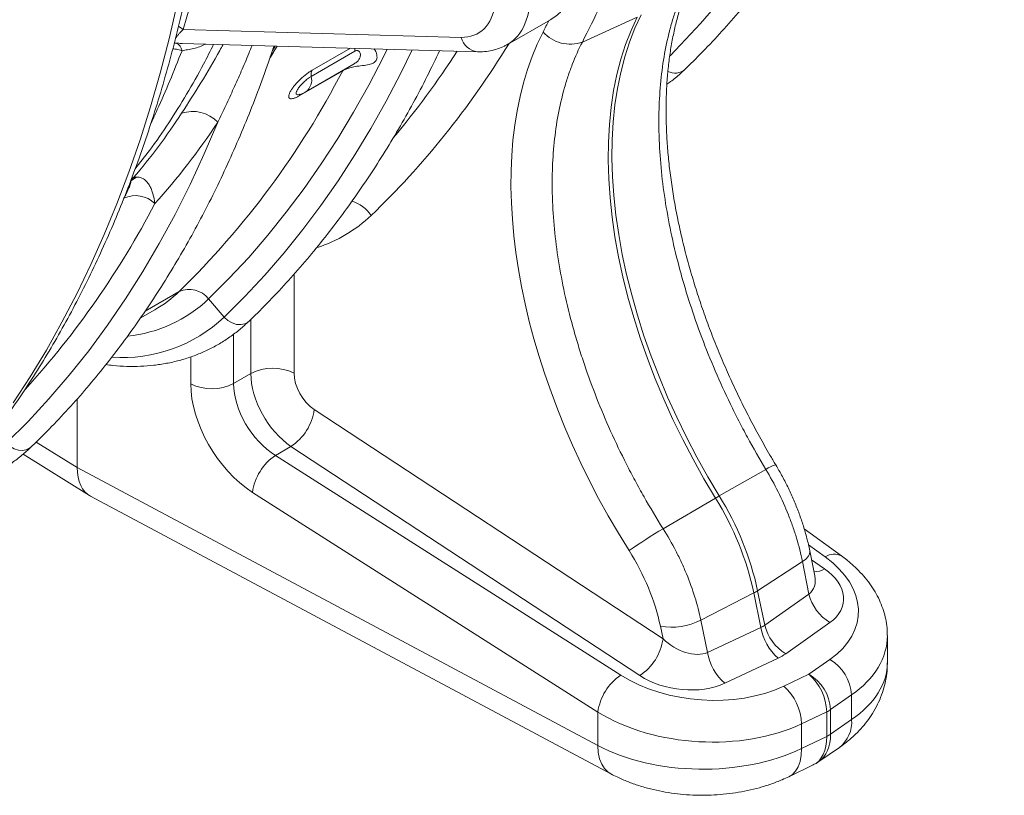
# Model space of a CAD drawing. Units: millimetres. Extents: x 13 to 224, y 13 to 269.
# Drawn here: x 37 to 50, y 195 to 205 of the extents above; entities that cross this region are included whole.
import ezdxf

# ---------------------------------------------------------------- set-up
doc = ezdxf.new("R2010")
doc.units = ezdxf.units.MM

msp = doc.modelspace()

# ---------------------------------------------------------------- linework, layer by layer
at = {"color": 7, "linetype": 'Continuous', "lineweight": 15}
for p, q in [((43.3387625, 205.03012447), (43.89387226, 205.35058251)), ((44.30941636, 205.06063314), (45.02288467, 205.38414715)), ((42.73548038, 205.12196305), (39.12590832, 205.22390913)), ((39.11318266, 205.04330428), (42.94873682, 204.93497573)), ((40.25608381, 204.86380952), (40.34682178, 205.00846229)), ((40.79014736, 204.61553722), (41.3556182, 204.94197658)), ((40.63232332, 204.36264935), (41.19779416, 204.68908872)), ((40.71740777, 204.41443732), (41.34767387, 204.7782822)), ((40.63387673, 204.37943378), (40.63383642, 204.37937425)), ((39.45677925, 201.72754147), (39.66143586, 201.49103622)), ((38.56874223, 201.47626734), (38.75717839, 201.58504922)), ((40.00545199, 200.7605381), (39.78126002, 200.63111483)), ((37.7518032, 200.43170624), (37.7518032, 199.53825183)), ((45.35650181, 197.31789263), (40.82885614, 200.29154044)), ((40.32469143, 199.69788144), (40.52634143, 199.81429151)), ((40.52634143, 199.81429151), (45.0539871, 196.8406437)), ((37.04921252, 199.71400057), (37.90957275, 199.17688953)), ((44.80842537, 196.84645432), (40.32469143, 199.69788144)), ((44.51097466, 195.93249828), (37.7518032, 199.53825183)), ((46.08683162, 199.17141429), (46.69078959, 199.51558585)), ((37.92528515, 199.16780807), (44.68003267, 195.56441451)), ((40.02724072, 199.21785832), (44.51097466, 196.3664312)), ((45.35815234, 198.74627075), (46.03752889, 199.14295242)), ((47.67376771, 198.39231996), (47.18989594, 198.74252197)), ((47.32726323, 198.13302907), (47.2618831, 198.4584299)), ((46.58548506, 197.94019672), (47.16653733, 198.32096189)), ((47.16653733, 198.32096189), (47.251402, 197.89858529)), ((45.84785815, 197.5597046), (46.53618233, 197.91173486)), ((46.53618233, 197.91173486), (46.62764568, 197.46476058)), ((46.58548506, 197.94019672), (46.67694841, 197.49322244)), ((47.251402, 197.89858529), (46.67694841, 197.49322244)), ((45.93573809, 197.13906869), (45.84785815, 197.5597046)), ((46.94911386, 197.12340592), (47.52356745, 197.52876878)), ((45.32248072, 197.48073405), (45.35650181, 197.31789263)), ((46.62764568, 197.46476058), (45.93573809, 197.13906869)), ((48.26908041, 197.00728956), (48.26908041, 197.36151462)), ((46.15860081, 196.74079031), (46.8505084, 197.0664822)), ((47.52254627, 197.04809708), (47.25052761, 196.85704732)), ((47.25052761, 196.85704732), (46.92432511, 196.70275135)), ((47.53307987, 196.39801778), (47.80509853, 196.58906754)), ((47.80509853, 196.58906754), (47.80509853, 196.26908927)), ((44.51097466, 196.3664312), (44.51097466, 195.93249828)), ((47.15584933, 196.21426395), (47.48205183, 196.36855993)), ((47.48205183, 196.36855993), (47.48205183, 196.05145522)), ((47.53307987, 196.39801778), (47.53307987, 196.08091308)), ((47.80509853, 196.26908927), (47.53307987, 196.08091308)), ((47.15584933, 195.89428569), (47.15584933, 196.21426395)), ((47.48205183, 196.05145522), (47.15584933, 195.89428569)), ((47.37988207, 195.7229743), (47.6458231, 195.90694613)), ((46.99074626, 195.52826832), (47.30788369, 195.68107016))]:
    msp.add_line(p, q, dxfattribs=at)
at = {"color": 8, "linetype": 'Continuous', "lineweight": 15}
for p, q in [((40.31937571, 205.00923746), (40.28487046, 204.95093647)), ((41.2981352, 204.9815941), (40.80118524, 204.694711)), ((41.19999893, 204.69303127), (41.19779416, 204.68908872)), ((38.48352825, 203.30139337), (38.46034433, 203.29817456)), ((40.56615805, 200.76336289), (40.56615805, 202.04896412)), ((38.6333877, 201.56981887), (39.07529251, 201.82492509)), ((40.00545199, 201.46172448), (40.00545199, 200.7605381)), ((39.78126002, 200.63111483), (39.78126002, 201.26949624)), ((39.22561796, 200.97505537), (39.22561796, 200.62551585)), ((37.21951164, 199.87055412), (37.7518032, 199.53825183)), ((47.24468534, 198.53808074), (47.4638977, 198.37942587)), ((47.45339477, 198.22579226), (47.284907, 198.34383856))]:
    msp.add_line(p, q, dxfattribs=at)
at = {"color": 7, "linetype": 'Continuous', "lineweight": 15, "flags": 128}
for points in [[(39.55609991, 210.51703523), (39.55101131, 209.99036842), (39.53574803, 209.4698361), (39.51031759, 208.95569454), (39.4747325, 208.44819689), (39.42901028, 207.94759303), (39.37317345, 207.45412942), (39.3072495, 206.96804905), (39.23127088, 206.48959122), (39.14527501, 206.01899152), (39.04930423, 205.55648166), (38.94340578, 205.10228935), (38.82763182, 204.65663822), (38.70203933, 204.2197477), (38.56669017, 203.79183288), (38.42165096, 203.37310447), (38.26699313, 202.96376863), (38.10279282, 202.5640269), (37.92913087, 202.17407609), (37.74609279, 201.79410821), (37.55376871, 201.42431034), (37.3522533, 201.06486454), (37.14164581, 200.71594781), (36.9220499, 200.37773192)], [(45.02288467, 205.38414715), (44.94250902, 205.21191558), (44.87139915, 205.03009556), (44.80972203, 204.83911401), (44.75762248, 204.63941933), (44.71522282, 204.4314804), (44.68262261, 204.21578545), (44.65989838, 203.99284093), (44.6471035, 203.76317029), (44.64426801, 203.5273128), (44.65139856, 203.28582223), (44.66847842, 203.03926559), (44.69546747, 202.78822179), (44.73230235, 202.53328027), (44.77889658, 202.27503961), (44.83514075, 202.01410616), (44.9009028, 201.75109258), (44.97602834, 201.4866164), (45.06034095, 201.22129861), (45.1536427, 200.95576216), (45.25571449, 200.69063051), (45.36631669, 200.42652619), (45.48518959, 200.1640693), (45.61205409, 199.90387607), (45.74661232, 199.64655743), (45.88854834, 199.39271754), (46.03752889, 199.14295242)], [(45.07218741, 205.41260902), (44.99181175, 205.24037744), (44.92070188, 205.05855743), (44.85902476, 204.86757587), (44.80692521, 204.66788119), (44.76452555, 204.45994226), (44.73192534, 204.24424732), (44.70920111, 204.02130279), (44.69640624, 203.79163215), (44.69357074, 203.55577466), (44.7007013, 203.31428409), (44.71778115, 203.06772745), (44.7447702, 202.81668365), (44.78160509, 202.56174213), (44.82819931, 202.30350148), (44.88444348, 202.04256803), (44.95020554, 201.77955444), (45.02533107, 201.51507826), (45.10964369, 201.24976047), (45.20294543, 200.98422402), (45.30501723, 200.71909237), (45.41561942, 200.45498805), (45.53449232, 200.19253116), (45.66135682, 199.93233793), (45.79591505, 199.67501929), (45.93785107, 199.42117941), (46.08683162, 199.17141429)], [(36.83300874, 199.85822), (37.11356992, 200.13888285), (37.38512351, 200.43217462), (37.64752205, 200.73793602), (37.90062306, 201.05600103), (38.14428909, 201.38619694), (38.37838784, 201.72834445), (38.60279219, 202.08225777), (38.81738027, 202.44774471), (39.02203558, 202.82460682), (39.21664697, 203.21263946), (39.40110877, 203.61163191), (39.57532083, 204.02136752)]]:
    msp.add_lwpolyline(points, dxfattribs=at)
at = {"color": 8, "linetype": 'Continuous', "lineweight": 15, "flags": 128}
for points in [[(45.44816133, 204.88389995), (45.58564957, 205.02363268), (45.84484811, 205.30205439), (46.09575812, 205.5917967)], [(39.06800529, 205.26618566), (39.07907135, 205.2593173), (39.12590832, 205.22390913)], [(39.45677925, 201.72754147), (39.72126121, 201.99163225), (39.97767009, 202.2670574), (40.22587965, 202.55368132), (40.46576767, 202.85136287), (40.69721605, 203.15995551), (40.92011083, 203.47930728), (41.13434226, 203.80926094), (41.33980486, 204.14965405), (41.53639748, 204.50031901), (41.72402331, 204.86108316), (41.7769896, 204.96806969)], [(39.66143586, 201.49103622), (39.92879532, 201.75800024), (40.18799386, 202.03642194), (40.43890387, 202.32616425), (40.68140182, 202.62708451), (40.91536829, 202.93903455), (41.14068811, 203.26186078), (41.35725032, 203.59540426), (41.56494831, 203.93950076), (41.7636798, 204.29398086), (41.95334696, 204.65867003), (42.0991128, 204.95897188)], [(39.66143586, 201.49103622), (39.70789652, 201.44760604), (39.76159623, 201.41563349), (39.81888133, 201.39729395), (39.87585419, 201.39383522), (39.92863844, 201.40549264), (39.97364269, 201.43147305), (39.98344037, 201.44014941)], [(36.83300874, 199.85822), (36.8794694, 199.81478981), (36.93316911, 199.78281726), (36.9904542, 199.76447772), (37.04742706, 199.761019), (37.10021131, 199.77267642), (37.14521557, 199.79865682), (37.15501324, 199.80733318)], [(47.26189643, 198.45836342), (47.26312267, 198.44810194), (47.25776644, 198.41711942), (47.23940395, 198.38488054), (47.20865065, 198.35246588), (47.16653733, 198.32096189)], [(44.68074944, 195.56403364), (44.64588328, 195.58634376), (44.59894943, 195.63223363), (44.56132968, 195.69110936), (44.53378971, 195.76177263), (44.51689005, 195.84278522), (44.51097466, 195.93249828)], [(46.9907999, 195.52829417), (47.03152732, 195.55373619), (47.07508299, 195.59805618), (47.10990129, 195.65555391), (47.13527735, 195.72506536), (47.15069742, 195.80518327), (47.15584933, 195.89428569)]]:
    msp.add_lwpolyline(points, dxfattribs=at)
at = {"color": 7, "linetype": 'Continuous', "lineweight": 15}
for centre, radius, start, end in [((44.15124916, 205.50353565), 0.47029724, 221.604373848, 289.652416414), ((38.98409468, 204.9288141), 0.12936708, 8.858603828, 65.368539424), ((31.25654296, 209.83757208), 11.19532743, 314.29829632, 332.62077288), ((40.93712478, 204.6354029), 0.14831388, 156.429179828, 187.697534355), ((40.5374224, 204.72621491), 0.36, 285.695738649, 299.997311734), ((39.2521178, 203.715589), 0.44492775, 43.413156779, 109.115113177), ((38.66238186, 203.00273114), 0.3332992, 113.493910865, 129.905879871), ((38.50880877, 202.70821809), 0.35972891, 45.641992835, 114.77713234), ((39.20524051, 201.5380759), 0.31491101, 36.988018184, 114.371407393), ((40.28857045, 200.21302683), 0.61638029, 63.23378134, 117.343516142), ((39.49787847, 201.18014117), 0.61784709, 243.854000358, 297.300653236), ((40.15549301, 200.38386418), 0.67966284, 303.068126302, 352.192945265), ((40.71352126, 199.1247689), 0.69256525, 124.155041961, 172.275351588), ((48.77829594, 194.4522232), 5.43274743, 119.697116557, 120.297506911), ((42.80903588, 197.12729134), 3.86295011, 12.147928678, 31.948791615), ((42.75973315, 197.09882948), 3.86295011, 12.147928678, 31.948791615), ((50.24798646, 190.63150884), 9.47416691, 121.072538105, 124.251505222), ((46.29507467, 198.3863238), 0.5323228, 296.932150354, 303.062473113), ((47.83377791, 198.04212528), 0.59980449, 193.845895943, 238.856320934), ((45.46784498, 198.30075862), 0.83280914, 259.947707806, 297.148792187), ((47.30643781, 197.58309673), 0.6890299, 189.889184099, 228.57053188), ((47.25932432, 197.63676243), 0.59980449, 193.845895943, 238.856320934), ((44.68313869, 197.41021637), 0.67966284, 303.068126302, 352.192945265), ((46.61453023, 197.25740484), 0.6890299, 189.889184099, 228.57053188), ((47.22828161, 196.55048838), 0.57810563, 3.82640645, 59.401731759), ((46.80737307, 196.34789864), 0.67499506, 1.754071037, 48.964231035), ((46.95626294, 196.35943862), 0.57810563, 3.82640645, 59.401731759), ((45.1972552, 196.27334178), 0.69256525, 124.155041961, 172.275351588), ((46.48117056, 196.19360267), 0.67499506, 1.754071037, 48.964231035), ((47.31978295, 196.70857362), 0.37674992, 295.512445642, 304.482177826), ((47.31978295, 196.39146892), 0.37674992, 295.512445642, 304.482177826)]:
    msp.add_arc(centre, radius, start, end, dxfattribs=at)
at = {"color": 8, "linetype": 'Continuous', "lineweight": 15}
for centre, radius, start, end in [((42.97532074, 205.18041396), 0.24686009, 193.696422419, 263.857806923), ((41.54224802, 204.96157384), 0.18765591, 174.372944981, 185.994434241), ((45.51205165, 204.85150107), 0.19411426, 241.806591329, 311.3500066), ((40.6041549, 204.56910709), 0.19170015, 306.21247049, 14.016528658), ((40.7016385, 204.32697609), 0.07795624, 133.358682488, 152.767253687), ((41.17953014, 202.54286191), 0.47240462, 34.76029148, 73.190924614), ((28.56367749, 208.29185518), 11.50400914, 317.758905339, 332.418688503), ((38.23771342, 203.00042512), 1.76248526, 275.468696601, 313.762794169), ((37.93609024, 203.0048179), 1.64010026, 300.041881024, 313.994798797), ((38.33452232, 202.90361408), 1.9380598, 266.141991093, 313.208935864), ((46.96710736, 199.09322359), 0.50471912, 106.998208889, 123.193507419), ((47.5791415, 198.21817783), 0.19819703, 61.494893046, 125.553350866), ((47.31811633, 198.44419775), 0.25690702, 269.608224211, 301.773709667), ((47.38849951, 196.23621781), 0.41789386, 308.007385798, 4.511536252)]:
    msp.add_arc(centre, radius, start, end, dxfattribs=at)
at = {"color": 7, "linetype": 'Continuous', "lineweight": 15}
for centre, major_axis, ratio, start_param, end_param in [((19.40065613, 222.7513183), (-14.65878933, 24.51366866), 0.5873687163, 3.6341851654, 3.9040331966), ((42.40710374, 206.10426683), (-0.55432397, 0.92698747), 0.5873687163, 2.7835714004, 4.7907000402), ((48.04057307, 200.64085253), (-3.3230154, 5.55701452), 0.587368704, 0.3501107635, 1.6118448989), ((40.57607445, 200.43682495), (-0.40524608, 0.68978272), 0.5823982887, 0.7810389312, 2.2645687954), ((40.8539378, 200.60293136), (-0.20530517, 0.34332869), 0.5873687163, 0.7764427607, 2.2599726248), ((40.10377736, 200.15277674), (-0.63241486, 1.02027513), 0.5971668203, 0.7667640888, 2.250293953), ((40.3765767, 200.32165735), (-0.43297006, 0.67339728), 0.6067466592, 0.7564258667, 2.2399557309), ((38.31783344, 199.8651136), (0.40048173, 0.69289846), 0.5772934784, 2.3567890947, 3.161234128), ((43.99035155, 197.81761597), (-0.98398572, 1.64550033), 0.587368704, 4.1802291448, 4.7534375525), ((46.29373178, 197.75348008), (1.59784258, -0.13285962), 0.6251761644, 5.6400518617, 7.0856131487), ((46.8776897, 197.90613889), (0.82057663, -0.1172529), 0.6200287883, 5.7018886273, 7.1685608569), ((46.32704543, 197.81132437), (0.39531365, -0.27071823), 0.6432595436, 5.8969752331, 6.0715081583), ((45.63412364, 197.48515508), (0.39718371, -0.26974765), 0.639114506, 4.4258690372, 5.8925412669), ((46.30239406, 197.50018185), (0.82121909, -0.11691299), 0.6190544367, 5.5276037185, 5.7021366437), ((45.89962274, 197.52596578), (1.59784258, -0.13285962), 0.6251761644, 4.0138336652, 5.4593949522), ((45.60947227, 197.17401256), (0.82198365, -0.11680914), 0.6180433672, 4.061471459, 5.5281436886), ((45.87497138, 197.21482326), (1.99838662, -0.13036987), 0.6160749971, 4.0020670133, 5.4476283003), ((45.87497138, 196.77675208), (1.9999983, 0.00452245), 0.5757741531, 3.9605954474, 5.4061567344)]:
    msp.add_ellipse(centre, major_axis=major_axis, ratio=ratio, start_param=start_param, end_param=end_param, dxfattribs=at)
at = {"color": 8, "linetype": 'Continuous', "lineweight": 15}
for centre, major_axis, ratio, start_param, end_param in [((42.62939442, 206.23715196), (-0.71425789, 1.204166), 0.5851024198, 3.1358966951, 4.7928206747), ((23.60852253, 226.85548689), (-15.8206584, 26.45658169), 0.587368704, 3.4917034171, 3.4999964508), ((25.08360748, 226.03315614), (-14.69985037, 24.5823344), 0.5873687163, 3.2745343055, 3.4377523467), ((24.80574413, 225.86704973), (-14.49995414, 24.23584386), 0.5875088234, 3.3428166866, 3.4224752732), ((38.5516998, 207.06072749), (-2.68949776, 4.49760587), 0.5873687163, 3.0081838127, 3.2745343055), ((46.90234106, 198.21728141), (0.39349475, -0.27232044), 0.6470131122, 6.0768922717, 6.875696851), ((46.26908041, 197.44233756), (1.99838662, -0.13036987), 0.6160749971, 5.6282852098, 6.3225375086), ((46.26908041, 197.00426638), (1.9999983, 0.00452245), 0.5757741531, 5.5868136439, 6.2818833526), ((46.94187571, 196.39273848), (-0.3741057, 0.70757867), 0.5506954514, 3.1210130182, 3.9475775747), ((46.94187571, 196.39273848), (-0.42808006, 0.67633508), 0.6028993546, 3.1661997166, 3.9025165449)]:
    msp.add_ellipse(centre, major_axis=major_axis, ratio=ratio, start_param=start_param, end_param=end_param, dxfattribs=at)
at = {"color": 7, "linetype": 'Continuous', "lineweight": 15}
for points, knots in [([(45.64034339, 204.70582878), (45.68610622, 204.75036105), (45.81789035, 204.87860151), (46.0301049, 205.0984265), (46.27454129, 205.36848152), (46.51143685, 205.64872554), (46.74082011, 205.93887577), (46.96255306, 206.23885887), (47.17654262, 206.54853538), (47.38268712, 206.86777655), (47.580891, 207.19644375), (47.77106119, 207.53439409), (47.95310851, 207.88147903), (48.12694753, 208.23754503), (48.29249691, 208.60243358), (48.44967954, 208.97598149), (48.59842264, 209.3580211), (48.73865791, 209.74838057), (48.87032153, 210.14688407), (48.99335425, 210.55335206), (49.10770134, 210.96760148), (49.21331264, 211.38944597), (49.31014246, 211.81869604), (49.39814958, 212.25515927), (49.47729723, 212.69864043), (49.5475529, 213.14894167), (49.6088886, 213.60586247), (49.66127983, 214.06920032), (49.70470904, 214.53874887), (49.73915251, 215.01430515), (49.7646289, 215.49564303), (49.78101802, 215.98261225), (49.78700904, 216.36460482), (49.78741541, 216.58426155), (49.78751588, 216.6385734)], [0, 0, 0, 0, 0.0171513787, 0.049391164, 0.0816403693, 0.1139040375, 0.1461828895, 0.1784773779, 0.210787699, 0.2431138108, 0.275455457, 0.3078121937, 0.3401834191, 0.372568402, 0.4049663121, 0.4373762466, 0.4697972563, 0.5022283682, 0.5346686057, 0.5671170047, 0.5995726282, 0.6320345767, 0.6645019967, 0.6969740866, 0.7294501004, 0.7619293498, 0.7944112048, 0.8268950933, 0.8593804993, 0.8918669606, 0.9243540667, 0.956841455, 0.9893287114, 1, 1, 1, 1]), ([(44.30941636, 205.06063314), (44.4695913, 205.37164982), (44.62064558, 205.69249301), (44.90381673, 206.35218004), (45.03600908, 206.69114825), (45.22020622, 207.21328911), (45.27926559, 207.38965038), (45.39262901, 207.74682124), (45.44681235, 207.92724688), (45.60194156, 208.47398971), (45.69547164, 208.8457691), (45.94680072, 209.98266001), (46.07541423, 210.76926852), (46.25505702, 212.39963132), (46.30609132, 213.24338192), (46.31723648, 214.11651343)], [0, 0, 0, 0, 0.125, 0.125, 0.25, 0.25, 0.3125, 0.3125, 0.375, 0.375, 0.5, 0.5, 0.75, 0.75, 1, 1, 1, 1]), ([(35.47814424, 198.62328631), (35.52461692, 198.66850882), (35.65785441, 198.79816207), (35.87220498, 199.02013797), (36.11877992, 199.2923495), (36.35779908, 199.57475921), (36.58929717, 199.86709514), (36.8131329, 200.16928714), (37.02921004, 200.48119826), (37.23742314, 200.80270157), (37.43767265, 201.13365953), (37.62986136, 201.47392959), (37.81389592, 201.82336282), (37.98968684, 202.18180453), (38.15714893, 202.54909446), (38.31620153, 202.92506711), (38.46676869, 203.30955203), (38.60877933, 203.70237421), (38.74216734, 204.10335442), (38.86687163, 204.51230949), (38.98283613, 204.9290527), (39.09000976, 205.35339399), (39.1883464, 205.7851403), (39.27780478, 206.22409575), (39.35834844, 206.67006184), (39.42994552, 207.12283772), (39.49256902, 207.58222013), (39.54619548, 208.04800416), (39.59080921, 208.51998105), (39.62638627, 208.99794697), (39.65295365, 209.48167068), (39.670368, 209.97101392), (39.67748818, 210.37232461), (39.67806251, 210.61085755), (39.67823656, 210.68314164)], [0, 0, 0, 0, 0.0171536676, 0.0491796824, 0.0812202687, 0.1132835946, 0.1453708406, 0.1774827792, 0.2096197868, 0.2417818689, 0.2739686932, 0.3061796283, 0.3384137862, 0.3706700665, 0.4029472012, 0.4352437967, 0.4675583747, 0.4998894082, 0.5322353537, 0.5645946792, 0.5969658875, 0.6293475343, 0.6617382436, 0.6941367174, 0.7265417436, 0.7589522002, 0.7913670571, 0.8237853759, 0.856206308, 0.8886290918, 0.9210530487, 0.9534775782, 0.9859020272, 1, 1, 1, 1]), ([(43.8935459, 205.35053234), (43.91895821, 205.36652654), (43.97008435, 205.3987047), (44.0378912, 205.45973225), (44.09861843, 205.52925938), (44.15111505, 205.60767837), (44.19517853, 205.69439087), (44.2302857, 205.78910549), (44.25588815, 205.89121997), (44.27148919, 206.00005692), (44.27706866, 206.1146746), (44.27251683, 206.23372381), (44.25784562, 206.35575198), (44.23362499, 206.47905989), (44.20000894, 206.60342592), (44.1576937, 206.72691191), (44.10731408, 206.84867719), (44.04903287, 206.96738478), (43.997947, 207.06046883), (43.96427313, 207.11195032), (43.95473033, 207.1265396)], [0, 0, 0, 0, 0.0508601996, 0.1023238666, 0.1543503614, 0.2073641202, 0.2617004307, 0.3175437528, 0.3748704485, 0.4332496792, 0.4932037452, 0.5542899056, 0.6144760051, 0.6752297419, 0.7358616449, 0.7965389871, 0.8564136155, 0.916293017, 0.9762783711, 1, 1, 1, 1]), ([(46.81956051, 199.57588749), (46.79478278, 199.61741839), (46.72265231, 199.73831902), (46.60761217, 199.94154235), (46.47672021, 200.18625128), (46.35234836, 200.4337998), (46.23466693, 200.68357556), (46.12394863, 200.93505749), (46.02041588, 201.18769511), (45.92428177, 201.4409406), (45.83573835, 201.69424161), (45.75495891, 201.94704469), (45.68209655, 202.19879598), (45.61728367, 202.4489427), (45.56063128, 202.69693444), (45.5122283, 202.94222476), (45.47214092, 203.18427278), (45.44041198, 203.42254498), (45.41706043, 203.65651715), (45.40208089, 203.88567663), (45.39544343, 204.10952471), (45.39709355, 204.32757943), (45.40695269, 204.53937846), (45.42491888, 204.74448297), (45.45086877, 204.94247298), (45.48465454, 205.13296005), (45.52612386, 205.31556921), (45.57506403, 205.49004259), (45.63144321, 205.65588883), (45.69174399, 205.80669845), (45.73592005, 205.89814936), (45.7564832, 205.94071809)], [0, 0, 0, 0, 0.0185319456, 0.0539483546, 0.0893669395, 0.1247826177, 0.1601925518, 0.1955940405, 0.2309843825, 0.2663608813, 0.3017208548, 0.3370616503, 0.3723806688, 0.4076753998, 0.4429434705, 0.4781827138, 0.5133912603, 0.5485676605, 0.5837110451, 0.6188213329, 0.6538994977, 0.688947906, 0.7239707404, 0.7589745214, 0.7939687425, 0.8289632129, 0.8639727584, 0.8990188181, 0.9341290502, 0.9693382807, 1, 1, 1, 1]), ([(45.68034793, 205.85205509), (45.6341426, 205.76005081), (45.59209493, 205.66371141), (45.53522107, 205.51274018), (45.51729729, 205.46133813), (45.48352626, 205.35636886), (45.4676845, 205.30280095), (45.39412802, 205.0312448), (45.35282539, 204.80088045), (45.31640837, 204.43623582), (45.30854578, 204.31148944), (45.30324954, 204.11951053), (45.30256831, 204.05470673), (45.30340368, 203.92345547), (45.30492358, 203.85692741), (45.31808307, 203.52098334), (45.34607779, 203.24617999), (45.43560715, 202.68495987), (45.49714321, 202.39854262), (45.59575043, 202.03301173), (45.61659756, 201.95942327), (45.66012285, 201.81275628), (45.68283595, 201.73953761), (45.75378356, 201.52022083), (45.80482202, 201.37446144), (45.96897696, 200.93851686), (46.09306442, 200.64965697), (46.26691738, 200.29084633), (46.30263062, 200.21919807), (46.37597596, 200.07613336), (46.41346168, 200.00500361), (46.52825677, 199.79299098), (46.60793961, 199.65340602), (46.69078959, 199.51558585)], [0, 0, 0, 0, 0.0625, 0.0625, 0.09375, 0.09375, 0.125, 0.125, 0.25, 0.25, 0.3125, 0.3125, 0.34375, 0.34375, 0.375, 0.375, 0.5, 0.5, 0.625, 0.625, 0.65625, 0.65625, 0.6875, 0.6875, 0.75, 0.75, 0.875, 0.875, 0.90625, 0.90625, 0.9375, 0.9375, 1, 1, 1, 1]), ([(45.35815234, 198.74627075), (45.27216223, 198.8822785), (45.18948358, 199.02008196), (45.07040193, 199.22946399), (45.03153175, 199.29970467), (44.95544533, 199.44108291), (44.91823521, 199.51221726), (44.73745031, 199.86790876), (44.60860909, 200.15428596), (44.43832915, 200.58650709), (44.38541771, 200.73102546), (44.3118982, 200.94847865), (44.28836742, 201.02107578), (44.24328385, 201.16649858), (44.22170682, 201.23941073), (44.11912267, 201.60360876), (44.05523745, 201.88897845), (43.96238091, 202.44821802), (43.93341107, 202.72208741), (43.91977509, 203.05698806), (43.91818723, 203.12368642), (43.91731919, 203.25518379), (43.91803044, 203.32011253), (43.92354814, 203.51247604), (43.9317333, 203.63749187), (43.9695912, 204.00301563), (44.01248377, 204.23405897), (44.08868541, 204.50669301), (44.10506162, 204.5604066), (44.14012627, 204.66617836), (44.15874587, 204.71802617), (44.217805, 204.87033189), (44.26145987, 204.96761781), (44.30941636, 205.06063314)], [0, 0, 0, 0, 0.0625, 0.0625, 0.09375, 0.09375, 0.125, 0.125, 0.25, 0.25, 0.3125, 0.3125, 0.34375, 0.34375, 0.375, 0.375, 0.5, 0.5, 0.625, 0.625, 0.65625, 0.65625, 0.6875, 0.6875, 0.75, 0.75, 0.875, 0.875, 0.90625, 0.90625, 0.9375, 0.9375, 1, 1, 1, 1]), ([(37.15506202, 199.80738011), (37.20082485, 199.85191238), (37.33260898, 199.98015284), (37.54482352, 200.19997783), (37.78925992, 200.47003285), (38.02615548, 200.75027687), (38.25553874, 201.0404271), (38.47727168, 201.3404102), (38.69126124, 201.65008672), (38.89740578, 201.96932785), (39.0956095, 202.2979952), (39.28578028, 202.63594499), (39.46782541, 202.98303195), (39.64167261, 203.33909041), (39.80719143, 203.70400713), (39.9644882, 204.07744985), (40.1128051, 204.45988221), (40.22614407, 204.77066123), (40.28696737, 204.95672237), (40.30427396, 205.00966398)], [0, 0, 0, 0, 0.03329548794, 0.09588167423, 0.1584861472, 0.22111869669, 0.28378072195, 0.34647310198, 0.40919621741, 0.47194998684, 0.53473391268, 0.59754713355, 0.66038848063, 0.72325653505, 0.78614968442, 0.84906617648, 0.91200416856, 0.97496177192, 1, 1, 1, 1]), ([(39.11191859, 204.94873618), (39.13530233, 204.95278349), (39.15959002, 204.95683086), (39.20975218, 204.96603598), (39.2357135, 204.97123561), (39.28757978, 204.98381324), (39.3135895, 204.99121587), (39.36510737, 205.00915669), (39.39061332, 205.01969564), (39.41559153, 205.0320627)], [0, 0, 0, 0, 0.25, 0.25, 0.5, 0.5, 0.75, 0.75, 1, 1, 1, 1]), ([(39.98348914, 201.44019633), (40.02925197, 201.4847286), (40.1610361, 201.61296906), (40.37325065, 201.83279405), (40.61768705, 202.10284906), (40.85458256, 202.38309313), (41.08396603, 202.67324315), (41.3056982, 202.97322705), (41.51969063, 203.28290058), (41.72582443, 203.60215291), (41.92406829, 203.93077845), (42.11408916, 204.26888435), (42.29251412, 204.60745648), (42.4033065, 204.83777865), (42.45674558, 204.94887117)], [0, 0, 0, 0, 0.0463118466, 0.1333651395, 0.2204438679, 0.3075616489, 0.3947204288, 0.4819214301, 0.5691651824, 0.6564515725, 0.7437799081, 0.8311489912, 0.918557196, 1, 1, 1, 1]), ([(42.94873682, 204.93497573), (42.97052777, 204.9348774), (43.0262736, 204.93462585), (43.11431024, 204.94533385), (43.20971278, 204.9702992), (43.28517662, 204.99943918), (43.32586824, 205.02413791), (43.33919756, 205.03222844)], [0, 0, 0, 0, 0.15900210019, 0.40676075688, 0.64890956464, 0.88499368693, 1, 1, 1, 1]), ([(40.80118524, 204.694711), (40.78770112, 204.68692678), (40.77366542, 204.6780249), (40.74541589, 204.65862806), (40.73112962, 204.64809904), (40.70945114, 204.6310434), (40.70216106, 204.62512597), (40.687811, 204.61312028), (40.68071398, 204.607004), (40.65965119, 204.58832278), (40.64586848, 204.57538585), (40.61910859, 204.54877586), (40.60648962, 204.53546412), (40.58865541, 204.51549243), (40.5828944, 204.50883451), (40.57174819, 204.4955181), (40.56636015, 204.48885268), (40.55111987, 204.46930008), (40.5420537, 204.45670226), (40.52609136, 204.43237979), (40.5191926, 204.42061146), (40.50820253, 204.39897961), (40.50401194, 204.38897842), (40.49973351, 204.37522862), (40.49865116, 204.3708651), (40.49720932, 204.36275013), (40.49647257, 204.35519484), (40.49712696, 204.34874166), (40.49848765, 204.34284674), (40.49952948, 204.3401663), (40.50369672, 204.33309699), (40.50782328, 204.32967557), (40.51871547, 204.32534603), (40.52557885, 204.32445761), (40.54150641, 204.32532669), (40.55057624, 204.32704447), (40.5658599, 204.33155888), (40.57126665, 204.33340196), (40.58244338, 204.33767708), (40.58822562, 204.34011015), (40.60614164, 204.34827544), (40.6188392, 204.35486513), (40.63232332, 204.36264935)], [0, 0, 0, 0, 0.0625, 0.0625, 0.125, 0.125, 0.15625, 0.15625, 0.1875, 0.1875, 0.25, 0.25, 0.3125, 0.3125, 0.34375, 0.34375, 0.375, 0.375, 0.4375, 0.4375, 0.5, 0.5, 0.5625, 0.5625, 0.59375, 0.59375, 0.625, 0.65625, 0.65625, 0.6875, 0.6875, 0.75, 0.75, 0.8125, 0.8125, 0.875, 0.875, 0.90625, 0.90625, 0.9375, 0.9375, 1, 1, 1, 1]), ([(45.40714978, 204.51342036), (45.42327085, 204.52450901), (45.48359844, 204.56600446), (45.56075554, 204.63128744), (45.62033962, 204.6870934), (45.64034339, 204.70582878)], [0, 0, 0, 0, 0.1950065222, 0.7297448131, 1, 1, 1, 1]), ([(38.44856097, 203.25840473), (38.44937997, 203.25563075), (38.44923998, 203.25211721), (38.44835748, 203.24463276), (38.44755202, 203.24061513), (38.44456223, 203.22820929), (38.44180237, 203.21942768), (38.43241744, 203.19237787), (38.42468994, 203.17346763), (38.40782835, 203.13493265), (38.3986263, 203.11524863), (38.37913709, 203.07540084), (38.36883789, 203.05522352), (38.35805008, 203.03483209)], [0, 0, 0, 0, 0.0625, 0.0625, 0.125, 0.125, 0.25, 0.25, 0.5, 0.5, 0.75, 0.75, 1, 1, 1, 1]), ([(38.76030946, 202.96541897), (38.75494692, 203.00916207), (38.74666881, 203.05063308), (38.72942689, 203.10905763), (38.72283447, 203.1279598), (38.70802886, 203.16378536), (38.69981164, 203.18075592), (38.6815376, 203.21255652), (38.67148492, 203.22739151), (38.65472665, 203.24767782), (38.64883397, 203.25413256), (38.63655043, 203.26614169), (38.63016204, 203.27170023), (38.61018258, 203.28689785), (38.59578962, 203.29509402), (38.56418416, 203.30628673), (38.5474442, 203.30911663), (38.5295116, 203.30840065)], [0, 0, 0, 0, 0.25, 0.25, 0.375, 0.375, 0.5, 0.5, 0.625, 0.625, 0.6875, 0.6875, 0.75, 0.75, 0.875, 0.875, 1, 1, 1, 1]), ([(38.12242687, 200.8752942), (38.15351514, 200.87113122), (38.24575603, 200.85877941), (38.39614207, 200.85118629), (38.5729686, 200.85182383), (38.74541577, 200.86506046), (38.91317734, 200.89002306), (39.07578287, 200.92677259), (39.23285719, 200.97507437), (39.38405917, 201.03473672), (39.52908162, 201.10555565), (39.66769132, 201.18727681), (39.79949813, 201.27984716), (39.90401972, 201.36547069), (39.96351514, 201.42141463), (39.98348914, 201.44019633)], [0, 0, 0, 0, 0.0432075362, 0.1281995331, 0.2128334113, 0.2970617759, 0.3808558553, 0.4642122167, 0.5471571517, 0.6297476619, 0.7120686422, 0.7942265867, 0.8763358463, 0.9584830438, 1, 1, 1, 1]), ([(36.08646426, 199.25973615), (36.14024155, 199.27100179), (36.24824619, 199.29362735), (36.4043775, 199.34240333), (36.55564605, 199.4018818), (36.70065076, 199.47274976), (36.8392652, 199.55445782), (36.97107073, 199.64703169), (37.07559263, 199.73265438), (37.13508802, 199.78859839), (37.15506202, 199.80738011)], [0, 0, 0, 0, 0.1330916913, 0.2672971651, 0.4009291772, 0.5341250879, 0.6670572058, 0.799910551, 0.93282528, 1, 1, 1, 1]), ([(47.2618831, 198.4584299), (47.25595078, 198.48668117), (47.23896481, 198.56757283), (47.20396488, 198.7018686), (47.15440926, 198.86064523), (47.09648785, 199.01854656), (47.03075721, 199.17482798), (46.95742765, 199.32867134), (46.88649572, 199.46244587), (46.8385727, 199.54366568), (46.81956051, 199.57588749)], [0, 0, 0, 0, 0.0749962686, 0.2147363675, 0.3540804521, 0.4930970333, 0.6318550403, 0.7704355813, 0.9089263886, 1, 1, 1, 1]), ([(46.69078959, 199.51558585), (46.74835909, 199.42032855), (46.80148482, 199.32361527), (46.89921312, 199.12739613), (46.94381472, 199.02788995), (46.99413287, 198.90172686), (47.0039235, 198.8764048), (47.02295073, 198.82557914), (47.03219457, 198.8000519), (47.05890365, 198.72371262), (47.07540977, 198.67298376), (47.12107985, 198.52128267), (47.14641552, 198.42079339), (47.16653733, 198.32096189)], [0, 0, 0, 0, 0.25, 0.25, 0.5, 0.5, 0.5625, 0.5625, 0.625, 0.625, 0.75, 0.75, 1, 1, 1, 1]), ([(45.84785815, 197.5597046), (45.82714595, 197.65919523), (45.80114487, 197.75888458), (45.73899939, 197.95864442), (45.70285382, 198.05871495), (45.65120551, 198.18404608), (45.64055098, 198.20912451), (45.61858262, 198.25930616), (45.60725715, 198.28443213), (45.57251564, 198.35933908), (45.54826898, 198.4088076), (45.47231511, 198.55582352), (45.41741074, 198.65198847), (45.35815234, 198.74627075)], [0, 0, 0, 0, 0.25, 0.25, 0.5, 0.5, 0.5625, 0.5625, 0.625, 0.625, 0.75, 0.75, 1, 1, 1, 1]), ([(48.26760771, 197.36018541), (48.2680119, 197.37428903), (48.26950212, 197.42628805), (48.25905336, 197.51619836), (48.23658674, 197.62872163), (48.20116327, 197.73957347), (48.15397535, 197.84828928), (48.09484659, 197.9544143), (48.02397005, 198.05742068), (47.94157504, 198.15674154), (47.84788055, 198.25157354), (47.75758735, 198.32990541), (47.69692805, 198.3750741), (47.67376771, 198.39231996)], [0, 0, 0, 0, 0.0355441165, 0.1310485808, 0.2268305553, 0.3233913163, 0.4211682975, 0.5204968969, 0.6215712658, 0.7244148982, 0.8288766347, 0.934663337, 1, 1, 1, 1]), ([(47.32812697, 198.12948769), (47.32816348, 198.12941332), (47.3288665, 198.12798146), (47.32800581, 198.13094585), (47.32718984, 198.13375626)], [0, 0, 0, 0, 0.0519439532, 1, 1, 1, 1]), ([(47.6458231, 195.90694613), (47.67073899, 195.92475601), (47.73618542, 195.97153716), (47.83032229, 196.05172232), (47.92558016, 196.14767322), (48.0069092, 196.24542902), (48.08012252, 196.35129511), (48.14368187, 196.46526177), (48.19575516, 196.58681148), (48.23429255, 196.71054367), (48.25835928, 196.83528682), (48.26939945, 196.93462565), (48.26796972, 196.99190923), (48.26757925, 197.00755373)], [0, 0, 0, 0, 0.0690526632, 0.1813803053, 0.2805852933, 0.3773793881, 0.4719532431, 0.5748749668, 0.6753624279, 0.7735118663, 0.8697266576, 0.9644215513, 1, 1, 1, 1]), ([(47.30770637, 195.68258247), (47.32504291, 195.69043041), (47.35029662, 195.70186232), (47.3721643, 195.7187367), (47.37901994, 195.72402691)], [0, 0, 0, 0, 0.6864945233, 1, 1, 1, 1]), ([(44.68003267, 195.56441451), (44.70650506, 195.55074465), (44.77742657, 195.51412207), (44.89828663, 195.46202357), (45.04333522, 195.41024923), (45.19332503, 195.36754826), (45.34707864, 195.33377691), (45.50357626, 195.30896427), (45.66190474, 195.29304226), (45.82127094, 195.28596077), (45.9809428, 195.28769366), (46.14019541, 195.29825624), (46.29832705, 195.31770195), (46.45463275, 195.34615042), (46.60845992, 195.38372856), (46.75892551, 195.43083927), (46.8863644, 195.47970279), (46.96196523, 195.51487743), (46.99074626, 195.52826832)], [0, 0, 0, 0, 0.0391823771, 0.1049725004, 0.1707843371, 0.2365642224, 0.3021433367, 0.3674711637, 0.4325804559, 0.497556474, 0.5625150127, 0.6275824947, 0.6928588029, 0.7584843098, 0.8245902111, 0.8912819117, 0.9586113028, 1, 1, 1, 1])]:
    msp.add_open_spline(points, degree=3, knots=knots, dxfattribs=at)
at = {"color": 8, "linetype": 'Continuous', "lineweight": 15}
for points, knots in [([(39.0270069, 205.11100911), (39.02832204, 205.11281788), (39.03477461, 205.12169242), (39.04997421, 205.14012328), (39.07230637, 205.16609562), (39.0975564, 205.19401137), (39.1165176, 205.21400639), (39.12590832, 205.22390913)], [0, 0, 0, 0, 0.059832296, 0.2935609861, 0.5300133954, 0.7672343623, 1, 1, 1, 1]), ([(39.03801229, 205.04640973), (39.03685278, 205.04647131), (39.03225872, 205.04671527), (39.02517223, 205.04715328), (39.01740677, 205.04784786), (39.01317427, 205.04828201), (39.01148202, 205.04853323), (39.0112366, 205.04856966)], [0, 0, 0, 0, 0.1446178645, 0.5729865037, 0.8186828425, 0.9737042517, 1, 1, 1, 1]), ([(39.11318309, 205.04341827), (39.11050586, 205.04345723), (39.08448175, 205.04383599), (39.05998707, 205.04519265), (39.03801229, 205.04640973)], [0, 0, 0, 0, 0.1028753254, 1, 1, 1, 1]), ([(38.50318724, 203.41562762), (38.56701515, 203.49603939), (38.71889693, 203.68738327), (38.9417477, 204.0111192), (39.17483611, 204.38269602), (39.36806925, 204.72352866), (39.47892288, 204.94537879), (39.52208346, 205.03175559)], [0, 0, 0, 0, 0.1658525021, 0.3946544746, 0.6237014689, 0.8534890992, 1, 1, 1, 1]), ([(38.7031977, 203.99188556), (38.73268991, 204.05561959), (38.81736828, 204.23861343), (38.95522282, 204.55523155), (39.05968623, 204.81756687), (39.11191859, 204.94873618)], [0, 0, 0, 0, 0.2108606174, 0.6054253462, 1, 1, 1, 1]), ([(38.99234995, 204.97379164), (39.00183962, 204.9729129), (39.03506098, 204.96983661), (39.07543335, 204.95974951), (39.10512118, 204.95078803), (39.11191859, 204.94873618)], [0, 0, 0, 0, 0.2356593526, 0.8249942813, 1, 1, 1, 1]), ([(39.64508574, 205.0282816), (39.63116014, 205.00296629), (39.53706934, 204.83191893), (39.3586709, 204.52885801), (39.19054183, 204.26700335), (39.10641858, 204.13598457)], [0, 0, 0, 0, 0.0798632829, 0.5396102946, 1, 1, 1, 1]), ([(39.57532083, 204.02136752), (39.6103646, 204.09315987), (39.68045946, 204.23675956), (39.78263945, 204.45732473), (39.88236844, 204.68199261), (39.96259995, 204.86848739), (40.00834471, 204.98198316), (40.02270676, 205.01761635)], [0, 0, 0, 0, 0.2242048965, 0.4484565846, 0.6728486014, 0.8972873617, 1, 1, 1, 1]), ([(40.24783549, 204.83983977), (40.26576493, 204.87046977), (40.28650655, 204.905904), (40.30505756, 204.94111785), (40.30757274, 204.9458922)], [0, 0, 0, 0, 0.8644182294, 1, 1, 1, 1]), ([(41.19779416, 204.68908872), (41.21206013, 204.69649832), (41.23959884, 204.71080167), (41.29439655, 204.72897082), (41.36637588, 204.74500451), (41.45524061, 204.75590777), (41.52625522, 204.76443256), (41.58021217, 204.77870942), (41.61947131, 204.79938264), (41.63929307, 204.83252075), (41.64643255, 204.87585796), (41.63640142, 204.92051747), (41.61726525, 204.95942852), (41.60392756, 204.97189727), (41.60275808, 204.97299056)], [0, 0, 0, 0, 0.0759391737, 0.1465912682, 0.2437861548, 0.3718789446, 0.5006823394, 0.5548122949, 0.6540387187, 0.7537526588, 0.7901268458, 0.9106254608, 0.9921634722, 1, 1, 1, 1]), ([(41.3556182, 204.94197658), (41.36010661, 204.94423417), (41.37004185, 204.94923139), (41.38554929, 204.95163005), (41.40295596, 204.94857595), (41.41763972, 204.93699837), (41.43090949, 204.90875558), (41.42562584, 204.85752143), (41.39944758, 204.81121986), (41.36055149, 204.78721943), (41.34722672, 204.77899753)], [0, 0, 0, 0, 0.0490813624, 0.10864308511, 0.171726639, 0.26311022131, 0.34642527959, 0.56550452199, 0.85115337524, 1, 1, 1, 1]), ([(40.63368234, 204.38033261), (40.62554607, 204.37837448), (40.60679668, 204.37386212), (40.59342717, 204.38425833), (40.59334462, 204.40769942), (40.6096727, 204.44316215), (40.64024736, 204.48611916), (40.68178365, 204.53173459), (40.72928356, 204.57434529), (40.76645529, 204.60142983), (40.78573159, 204.61290786), (40.79014736, 204.61553722)], [0, 0, 0, 0, 0.0941863969, 0.2170451758, 0.3408980967, 0.465682708, 0.5909326865, 0.715968533, 0.840199116, 0.9633932214, 1, 1, 1, 1])]:
    msp.add_open_spline(points, degree=3, knots=knots, dxfattribs=at)
at = {"color": 7, "linetype": 'Continuous', "lineweight": 15}
for points in [[(39.10641858, 204.13598457), (38.91256051, 203.84135834), (38.70493447, 203.56316425), (38.48352825, 203.30139337)], [(38.76030946, 202.96541897), (39.05425755, 203.29046243), (39.32591954, 203.64243922), (39.57532083, 204.02136752)], [(38.44856097, 203.25840473), (38.45906061, 203.27429057), (38.47076147, 203.28866114), (38.48352825, 203.30139337)], [(38.5295116, 203.30840065), (38.51321296, 203.30774991), (38.49783637, 203.30539697), (38.48352825, 203.30139337)]]:
    msp.add_open_spline(points, degree=3, dxfattribs=at)

doc.saveas('drawing.dxf')
